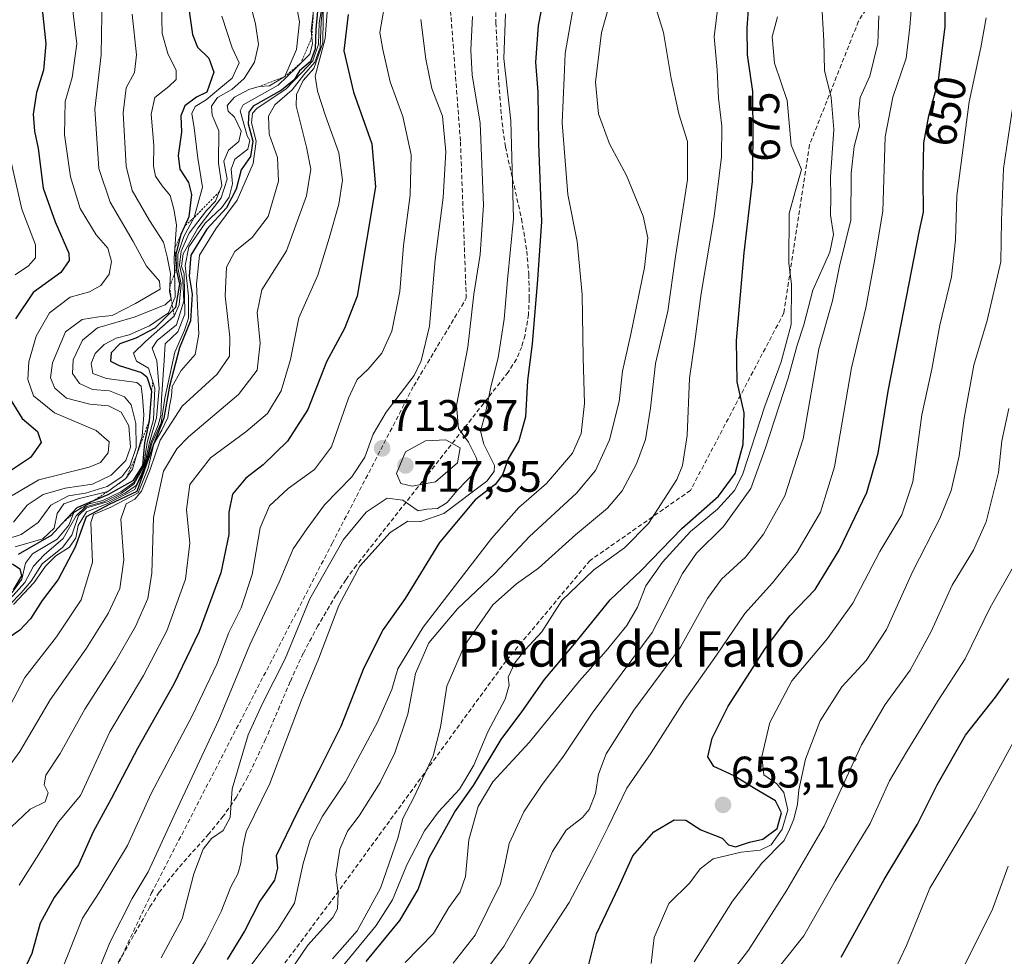
# Model space of a CAD drawing. Units: metres. Extents: x 569830 to 573264, y 4738039 to 4740388.
# Drawn here: x 570630 to 570853, y 4738868 to 4739080 of the extents above; entities that cross this region are included whole.
import ezdxf
from ezdxf.enums import TextEntityAlignment as Align

# ---------------------------------------------------------------- set-up
doc = ezdxf.new("R2010")
doc.units = ezdxf.units.M
doc.header["$MEASUREMENT"] = 0
doc.linetypes.add('TRAZOS', pattern=[0.75, 0.5, -0.25])
doc.linetypes.add('TRAZOSX2', pattern=[1.5, 1, -0.5])
for name, color, linetype, lineweight in [('Carátula', 7, 'Continuous', 5), ('Corriente artificial lineal', 5, 'TRAZOSX2', 13), ('Curva de nivel maestra', 36, 'Continuous', 30), ('Curva de nivel normal', 36, 'Continuous', 0), ('Escarpado lineal', 39, 'TRAZOS', 0), ('Punto de cota en terreno', 7, 'Continuous', 0), ('Rótulo de curva de nivel directora', 19, 'Continuous', 0), ('Rótulo de punto de cota en terreno', 19, 'Continuous', 0), ('Senda', 19, 'TRAZOSX2', 0), ('Texto cartográfico', 19, 'Continuous', 0)]:
    doc.layers.add(name, color=color, linetype=linetype, lineweight=lineweight)
doc.styles.add('Arial', font='txt', dxfattribs={"height": 0.2})

# ---------------------------------------------------------------- blocks, each defined once
blk = doc.blocks.new('5PATER')
at = {"layer": 'Carátula', "linetype": 'Continuous', "lineweight": 5}
h = blk.add_hatch(color=250, dxfattribs=at)
edge = h.paths.add_edge_path()
edge.add_ellipse((0, 0.01), major_axis=(-1.33, -1.34), ratio=0.999422, start_angle=0, end_angle=360)

msp = doc.modelspace()

# ---------------------------------------------------------------- linework, layer by layer
at = {"layer": 'Corriente artificial lineal', "color": 5, "linetype": 'TRAZOSX2', "lineweight": 13}
msp.add_polyline3d([(570737.51, 4739086.21, 706.85), (570737.49, 4739079.38, 705.66), (570738.16, 4739065.74, 705.86), (570738.91, 4739056.72, 706.14), (570739.66, 4739051.25, 705.72), (570743.33, 4739034.9, 703.29), (570744.5, 4739027.63, 701.96), (570744.96, 4739022.34, 701), (570745.09, 4739016.88, 700.49), (570744.89, 4739013.24, 700.6), (570744.12, 4739008.52, 701.14), (570743.36, 4739005.94, 701.28), (570742.17, 4739003.14, 701.52), (570740.31, 4739000.18, 702.28), (570705.88, 4738956.38, 705.29), (570703.49, 4738953.1, 705.39), (570701.28, 4738949.67, 705.43), (570697.14, 4738942.66, 706.71), (570693.82, 4738936.42, 707.15), (570690.86, 4738929.99, 707.14), (570685.29, 4738916.95, 707.11), (570681.25, 4738908.45, 707.63), (570678.62, 4738903.76, 708.46), (570675.69, 4738899.5, 710.4), (570672.39, 4738895.48, 710.03), (570665.44, 4738887.68, 710.83), (570661.16, 4738882.25, 711.25), (570659.04, 4738878.92, 711.41), (570633.18, 4738833.49, 714.3)], dxfattribs=at)
at = {"layer": 'Curva de nivel maestra', "color": 36, "linetype": 'Continuous', "lineweight": 30}
for points in [[(570750.22, 4739094.68, 700), (570747.12, 4739078.79, 700), (570746.48, 4739070.46, 700), (570747.04, 4739063.63, 700), (570747.16, 4739051.82, 700), (570747.83, 4739034.31, 700), (570746.96, 4739021.14, 700), (570745.75, 4739006.57, 700), (570744.64, 4738998.3, 700), (570744.23, 4738990.03, 700), (570742.73, 4738984.59, 700), (570740.32, 4738980.48, 700), (570739.02, 4738976.87, 700), (570737.32, 4738974.72, 700), (570732.79, 4738971.21, 700), (570724.68, 4738961.57, 700), (570716.96, 4738948.82, 700), (570711.92, 4738941.8, 700), (570707.56, 4738933.13, 700), (570702.37, 4738919.82, 700), (570697.37, 4738909.82, 700), (570692.3, 4738899.99, 700), (570687.69, 4738890.5, 700), (570687.99, 4738887.73, 700), (570687.26, 4738885.01, 700), (570683.96, 4738880.25, 700), (570680.51, 4738873.4, 700), (570676.58, 4738866.97, 700)], [(570697.35, 4739085.32, 750), (570696.66, 4739077.96, 750), (570696.51, 4739073.47, 750), (570695.44, 4739070.61, 750), (570692.96, 4739068.46, 750), (570691.75, 4739066.46, 750), (570688.9, 4739064.13, 750), (570682.48, 4739060.46, 750), (570681.46, 4739059.13, 750), (570681.35, 4739056.47, 750), (570682.39, 4739052.53, 750), (570681.82, 4739049.04, 750), (570679.77, 4739046.02, 750), (570678.58, 4739041.62, 750), (570676.41, 4739037.45, 750), (570671.97, 4739032.57, 750), (570668.29, 4739026.72, 750), (570667.94, 4739021.9, 750), (570668.62, 4739017.82, 750), (570668.26, 4739011.77, 750), (570665.76, 4739005.64, 750), (570663.46, 4738996.96, 750), (570662.21, 4738989.72, 750), (570659.82, 4738983.79, 750), (570656.11, 4738973.11, 750), (570649.81, 4738970.16, 750), (570644.57, 4738967.34, 750), (570642.09, 4738960.48, 750), (570638.25, 4738953.16, 750), (570634.59, 4738948.37, 750), (570631.93, 4738944.21, 750), (570629.51, 4738941.68, 750), (570626.17, 4738939.3, 750)], [(570634.57, 4739082.49, 800), (570635.42, 4739074.63, 800), (570634.9, 4739068.62, 800), (570633.28, 4739063.58, 800), (570632.57, 4739058.66, 800), (570632.87, 4739054.79, 800), (570633.71, 4739050.85, 800), (570634.8, 4739041.86, 800), (570637.54, 4739034.22, 800), (570640.68, 4739027.15, 800), (570640.75, 4739025.45, 800), (570638.82, 4739022.76, 800), (570632.56, 4739018.21, 800), (570628.54, 4739012.22, 800)], [(570667.68, 4739083.62, 775), (570668.68, 4739076.72, 775), (570669.86, 4739073.82, 775), (570672.38, 4739071.35, 775), (570673.56, 4739068.17, 775), (570671.98, 4739063.62, 775), (570669.63, 4739062.52, 775), (570666.96, 4739060.56, 775), (570666.06, 4739058.25, 775), (570666.18, 4739054.59, 775), (570665.47, 4739049.25, 775), (570665.85, 4739046.2, 775), (570667.82, 4739043.19, 775), (570668.47, 4739040.44, 775), (570667.85, 4739035.37, 775), (570666.86, 4739033.21, 775), (570666.03, 4739031.38, 775), (570665.97, 4739031.14, 775), (570664.9, 4739026.85, 775), (570665, 4739023.5, 775), (570665.77, 4739020.11, 775), (570664.86, 4739014.82, 775), (570664.3, 4739014.26, 775), (570660.17, 4739010.11, 775), (570655.84, 4739007.88, 775), (570652.2, 4739006.59, 775), (570650.28, 4739004.54, 775), (570650.07, 4739002.69, 775), (570652.04, 4739001.68, 775), (570657.14, 4739000.11, 775), (570658.34, 4738999.08, 775), (570659.42, 4738995.88, 775), (570658.87, 4738989.16, 775), (570657.78, 4738984.15, 775), (570657.37, 4738979.01, 775), (570655.15, 4738975.53, 775), (570649.5, 4738972.36, 775), (570646.24, 4738970.99, 775), (570642.44, 4738969.4, 775), (570639.03, 4738965.74, 775), (570636.61, 4738963.15, 775), (570629.13, 4738958.81, 775)], [(570708.09, 4738866.52, 675), (570715.73, 4738875.83, 675), (570719.91, 4738882.83, 675), (570722.34, 4738890.08, 675), (570728.22, 4738900.47, 675), (570732.42, 4738906.42, 675), (570738.72, 4738916.89, 675), (570743.4, 4738923.16, 675), (570748.55, 4738930.49, 675), (570755.73, 4738939.02, 675), (570763.44, 4738948.54, 675), (570770.48, 4738955.19, 675), (570779.68, 4738964.75, 675), (570787.98, 4738972.02, 675), (570791.8, 4738977.15, 675), (570793.6, 4738983.77, 675), (570793.83, 4738990.97, 675), (570792.22, 4738997.94, 675), (570792.09, 4739007.37, 675), (570793.8, 4739027.2, 675), (570795.7, 4739043.38, 675), (570795.83, 4739053.09, 675), (570795.77, 4739063.77, 675), (570794.59, 4739072.13, 675), (570794.51, 4739078.2, 675), (570794.9, 4739083.4, 675)], [(570757.93, 4738863.17, 650), (570760.33, 4738872.83, 650), (570765.41, 4738883.5, 650), (570768.59, 4738890.5, 650), (570773.36, 4738895.93, 650), (570777.92, 4738898.66, 650), (570780.58, 4738898.6, 650), (570784.01, 4738896.37, 650), (570788.79, 4738894.48, 650), (570790.28, 4738892.96, 650), (570791.84, 4738892.53, 650), (570795.04, 4738893.62, 650), (570798.06, 4738894.26, 650), (570801.31, 4738896.71, 650), (570802.28, 4738900.23, 650), (570800.92, 4738902.96, 650), (570796.14, 4738905.74, 650), (570791.52, 4738908.62, 650), (570786.9, 4738910.73, 650), (570785.56, 4738912.96, 650), (570786.54, 4738917.16, 650), (570790.16, 4738924.42, 650), (570798.62, 4738937.6, 650), (570804.2, 4738944.88, 650), (570809.88, 4738950.87, 650), (570815.34, 4738959.82, 650), (570821.6, 4738972.9, 650), (570824.21, 4738981.76, 650), (570826.51, 4738995.86, 650), (570833.6, 4739032.27, 650), (570834.45, 4739036.43, 650), (570834.38, 4739043.98, 650), (570834.56, 4739052.13, 650), (570835.72, 4739058.28, 650), (570837.92, 4739066.26, 650), (570839.39, 4739078.51, 650), (570839.43, 4739084.12, 650)], [(570704.02, 4739081.22, 725), (570703, 4739073, 725), (570705.2, 4739063.62, 725), (570709.4, 4739051.9, 725), (570710.17, 4739042.16, 725), (570706.05, 4739017.4, 725), (570703.15, 4739010.04, 725), (570699.06, 4739002.53, 725), (570694.88, 4738991.68, 725), (570690.23, 4738984.48, 725), (570684.74, 4738979.15, 725), (570680.82, 4738976.15, 725), (570677.77, 4738972.48, 725), (570676.91, 4738968.38, 725), (570676.92, 4738963.32, 725), (570675.1, 4738954.64, 725), (570670.21, 4738941.39, 725), (570664.49, 4738929.44, 725), (570656.27, 4738914.98, 725), (570650.23, 4738903.39, 725), (570646.18, 4738895.92, 725), (570642.88, 4738888.44, 725), (570637.29, 4738881.02, 725), (570634.14, 4738875.27, 725), (570632.24, 4738868.36, 725), (570628.37, 4738860.17, 725)], [(570627.33, 4738994.02, 800), (570630.06, 4738989.68, 800), (570633.51, 4738986.74, 800), (570634.38, 4738984.18, 800), (570631.92, 4738980.81, 800), (570627.42, 4738977.82, 800)], [(570627.88, 4738956.67, 775), (570629.55, 4738955.58, 775), (570629.94, 4738954.01, 775), (570628.01, 4738950.82, 775)], [(570815.84, 4738867.5, 625), (570825.55, 4738885.17, 625), (570833.1, 4738897.68, 625), (570837.58, 4738906.56, 625), (570844.02, 4738917.84, 625), (570850.81, 4738926.48, 625), (570853.82, 4738930.69, 625)]]:
    msp.add_polyline3d(points, dxfattribs=at)
at = {"layer": 'Curva de nivel normal', "color": 36, "linetype": 'Continuous', "lineweight": 0}
for points in [[(570629.39, 4738883.84, 730), (570633.84, 4738890.87, 730), (570638.27, 4738898.18, 730), (570643.33, 4738904.16, 730), (570649.96, 4738918.62, 730), (570657.55, 4738931.36, 730), (570662.84, 4738941.49, 730), (570667.13, 4738953.25, 730), (570668.08, 4738961.38, 730), (570667.3, 4738969.02, 730), (570668.08, 4738974.72, 730), (570672.76, 4738980.76, 730), (570680.83, 4738986.6, 730), (570685.7, 4738990.78, 730), (570688.83, 4738995.94, 730), (570690.9, 4739003.01, 730), (570692.84, 4739012.47, 730), (570697.13, 4739022.14, 730), (570699.67, 4739030.53, 730), (570701.86, 4739038.22, 730), (570702.75, 4739043.72, 730), (570701.92, 4739049.89, 730), (570698.86, 4739058.28, 730), (570697.08, 4739063.86, 730), (570696.55, 4739067.3, 730), (570698.82, 4739075.78, 730), (570699.87, 4739089.83, 730)], [(570700.5, 4738862.78, 680), (570710.32, 4738874.68, 680), (570714.06, 4738880.55, 680), (570717.27, 4738888.45, 680), (570721.35, 4738896.16, 680), (570724.49, 4738900.44, 680), (570729.26, 4738905.64, 680), (570732.49, 4738911.05, 680), (570735.66, 4738918.59, 680), (570739.62, 4738926.05, 680), (570740.53, 4738929.21, 680), (570740.26, 4738930.98, 680), (570741.81, 4738934.26, 680), (570744.18, 4738937.24, 680), (570747.91, 4738941.26, 680), (570752.46, 4738948.37, 680), (570759.72, 4738955.33, 680), (570766.71, 4738960.36, 680), (570772.08, 4738965.81, 680), (570778.54, 4738975.81, 680), (570779.82, 4738979, 680), (570780.9, 4738985.81, 680), (570781.43, 4738998.81, 680), (570782.6, 4739007.1, 680), (570784.04, 4739017.96, 680), (570787.01, 4739035.42, 680), (570788.7, 4739049, 680), (570788.78, 4739055.92, 680), (570787.96, 4739062.28, 680), (570787.72, 4739068.71, 680), (570787.03, 4739076.18, 680), (570788.36, 4739087.35, 680)], [(570681.22, 4739085.79, 765), (570683, 4739079.13, 765), (570683.7, 4739074.46, 765), (570682.78, 4739070.46, 765), (570680.44, 4739066.74, 765), (570677.6, 4739064.24, 765), (570674.34, 4739062.44, 765), (570672.99, 4739060.47, 765), (570673.13, 4739058.39, 765), (570674.7, 4739054.87, 765), (570674.62, 4739047.55, 765), (570675.38, 4739042.51, 765), (570673.88, 4739038.9, 765), (570671.91, 4739036.84, 765), (570667.91, 4739031.69, 765), (570666.1, 4739027.62, 765), (570665.72, 4739024.41, 765), (570666.51, 4739021.02, 765), (570666.76, 4739016.27, 765), (570665.06, 4739010.88, 765), (570660.72, 4739007.32, 765), (570659.52, 4739005.57, 765), (570660.64, 4739002.72, 765), (570661.12, 4738996.49, 765), (570660.55, 4738989.84, 765), (570658.91, 4738984.32, 765), (570657.8, 4738979, 765), (570655.48, 4738974.81, 765), (570652.63, 4738972.72, 765), (570648.58, 4738970.77, 765), (570644.44, 4738969.65, 765), (570642.35, 4738967.6, 765), (570639.4, 4738962.44, 765), (570635.03, 4738958.72, 765), (570632.66, 4738956.15, 765), (570630.68, 4738952.49, 765), (570627.38, 4738948.75, 765)], [(570627.56, 4738896.98, 735), (570631.85, 4738901.09, 735), (570635.28, 4738902.72, 735), (570635.95, 4738904.77, 735), (570635.03, 4738906.56, 735), (570635.42, 4738908.82, 735), (570638.7, 4738913.69, 735), (570644.26, 4738923.74, 735), (570651.19, 4738934.51, 735), (570655.74, 4738942.46, 735), (570658.53, 4738948.88, 735), (570659.46, 4738954.6, 735), (570659.87, 4738967.22, 735), (570662.12, 4738977.75, 735), (570665.14, 4738982.75, 735), (570667.82, 4738985.48, 735), (570679.14, 4738995.1, 735), (570683.33, 4739000.63, 735), (570684.04, 4739006.77, 735), (570683.36, 4739013.72, 735), (570684.44, 4739018.79, 735), (570689.98, 4739027.64, 735), (570694.56, 4739040.12, 735), (570695.53, 4739046.17, 735), (570694.56, 4739051.2, 735), (570692.19, 4739060.57, 735), (570692.31, 4739063.08, 735), (570693.77, 4739066.32, 735), (570696.24, 4739069, 735), (570698.27, 4739074.83, 735), (570698.41, 4739086.04, 735)], [(570641.11, 4739085.97, 795), (570642.49, 4739074.57, 795), (570641.39, 4739066.93, 795), (570639.8, 4739061.56, 795), (570639.68, 4739053.94, 795), (570641.04, 4739044.41, 795), (570643.19, 4739037.28, 795), (570646.83, 4739031.3, 795), (570649.51, 4739028.27, 795), (570650.31, 4739025.22, 795), (570649.8, 4739022.41, 795), (570647.89, 4739019.78, 795), (570645.37, 4739018.38, 795), (570640.96, 4739017.13, 795), (570636.23, 4739013.61, 795), (570633.21, 4739008.29, 795), (570631.59, 4739002.49, 795), (570631.32, 4738998.46, 795), (570632.63, 4738994.83, 795), (570637.4, 4738990.96, 795), (570646.85, 4738986.92, 795), (570649.8, 4738984.37, 795), (570649.54, 4738981.85, 795), (570647.86, 4738979.69, 795), (570645.26, 4738978.64, 795), (570633.84, 4738975.72, 795), (570627.82, 4738972.22, 795)], [(570628.07, 4738966.15, 790), (570631.21, 4738970.01, 790), (570634.8, 4738972.42, 790), (570639.82, 4738973.89, 790), (570646, 4738974.75, 790), (570650.27, 4738976.81, 790), (570653.57, 4738980.15, 790), (570654.62, 4738983.15, 790), (570654.26, 4738987.96, 790), (570652.54, 4738991.12, 790), (570649.66, 4738992.52, 790), (570645.44, 4738992.93, 790), (570640.15, 4738994.26, 790), (570637.44, 4738996.5, 790), (570636.5, 4738998.91, 790), (570636.94, 4739002.28, 790), (570639.88, 4739009.3, 790), (570643.67, 4739012.07, 790), (570647.46, 4739012.7, 790), (570650.51, 4739013.04, 790), (570655.77, 4739015.76, 790), (570661.35, 4739018.97, 790), (570661.22, 4739020.76, 790), (570658.26, 4739024.18, 790), (570655.27, 4739029.8, 790), (570650, 4739038.69, 790), (570647.48, 4739046.34, 790), (570646.55, 4739059.78, 790), (570647.98, 4739072.12, 790), (570648.2, 4739085.81, 790)], [(570763.74, 4739085.23, 690), (570761.43, 4739077.15, 690), (570760.11, 4739065.9, 690), (570760.74, 4739058.74, 690), (570763.26, 4739051.92, 690), (570767.13, 4739044.78, 690), (570770.88, 4739035.54, 690), (570771.96, 4739030.62, 690), (570771.2, 4739023.86, 690), (570768.12, 4739008.78, 690), (570766.19, 4739000.4, 690), (570765.44, 4738993.53, 690), (570763.25, 4738984.84, 690), (570760.1, 4738977.87, 690), (570755.82, 4738972.76, 690), (570745.15, 4738962.87, 690), (570737.24, 4738954.53, 690), (570728.8, 4738946.52, 690), (570722.32, 4738938.82, 690), (570719.29, 4738931.82, 690), (570717.54, 4738922.6, 690), (570714.61, 4738913.82, 690), (570711.27, 4738907.11, 690), (570706.5, 4738899.54, 690), (570703.85, 4738896.07, 690), (570702.08, 4738891.99, 690), (570701.18, 4738886.17, 690), (570701.74, 4738882, 690), (570701.6, 4738878.48, 690), (570700.54, 4738876.5, 690), (570694.85, 4738870.24, 690), (570689.83, 4738862.88, 690)], [(570811.33, 4739084.48, 665), (570811.91, 4739075.26, 665), (570812.07, 4739068.54, 665), (570813.51, 4739062.46, 665), (570814.12, 4739055.14, 665), (570813.38, 4739044.44, 665), (570813.44, 4739039.89, 665), (570813.39, 4739035.72, 665), (570814.05, 4739031.38, 665), (570813.21, 4739027.38, 665), (570809.42, 4739018.78, 665), (570807.34, 4739010.87, 665), (570805.81, 4739006.25, 665), (570803.78, 4738998.83, 665), (570798.67, 4738982.98, 665), (570795.35, 4738973.81, 665), (570789.16, 4738965.15, 665), (570782.98, 4738959.15, 665), (570779.84, 4738954.48, 665), (570772.92, 4738941.16, 665), (570759.36, 4738922.82, 665), (570752.67, 4738912.86, 665), (570747.98, 4738906.7, 665), (570743.85, 4738900.44, 665), (570740.54, 4738893.33, 665), (570739.6, 4738888.86, 665), (570738.53, 4738884.17, 665), (570732.78, 4738872.5, 665), (570727.84, 4738866.17, 665)], [(570698.24, 4739083.14, 740), (570697.91, 4739079.62, 740), (570697.63, 4739073.77, 740), (570696.44, 4739070.42, 740), (570693.98, 4739067.6, 740), (570691.3, 4739064.14, 740), (570687.4, 4739060.76, 740), (570685.92, 4739058.2, 740), (570686.05, 4739054.15, 740), (570687.96, 4739048.8, 740), (570688.21, 4739043.47, 740), (570685.84, 4739035.47, 740), (570682.2, 4739030.66, 740), (570678.31, 4739027.55, 740), (570676.4, 4739023.99, 740), (570676.1, 4739017.47, 740), (570677.18, 4739008.06, 740), (570677.08, 4739003.81, 740), (570674.28, 4738999.73, 740), (570666.39, 4738992.48, 740), (570661.37, 4738984.71, 740), (570659.13, 4738978.08, 740), (570657.13, 4738973.18, 740), (570655.64, 4738971.37, 740), (570653.66, 4738970.28, 740), (570652.47, 4738966.81, 740), (570653.09, 4738957.58, 740), (570652.18, 4738951.09, 740), (570649.55, 4738945.44, 740), (570644.62, 4738937.59, 740), (570636.45, 4738925.9, 740), (570629.54, 4738914.12, 740), (570622.83, 4738905.02, 740)], [(570698.07, 4739083.21, 745), (570697.39, 4739079.36, 745), (570697.27, 4739074.49, 745), (570696.02, 4739070.74, 745), (570693.46, 4739068.13, 745), (570689.9, 4739064.33, 745), (570683.37, 4739060.04, 745), (570682.3, 4739058.88, 745), (570682.1, 4739056.68, 745), (570683.13, 4739052.55, 745), (570682.46, 4739047.47, 745), (570678.84, 4739039.19, 745), (570674, 4739032.65, 745), (570670.29, 4739026.65, 745), (570669.6, 4739020.14, 745), (570670.16, 4739008.74, 745), (570669.33, 4739004.16, 745), (570666.14, 4739000.51, 745), (570664.08, 4738996.88, 745), (570663.95, 4738994.71, 745), (570663.48, 4738992.45, 745), (570663.08, 4738989.88, 745), (570661.72, 4738987, 745), (570659.92, 4738983.88, 745), (570658.64, 4738978.4, 745), (570656.41, 4738972.78, 745), (570650.17, 4738969.58, 745), (570646.27, 4738967.92, 745), (570645.61, 4738966.1, 745), (570646.04, 4738957.06, 745), (570643.42, 4738948.51, 745), (570637.84, 4738940.18, 745), (570630.69, 4738930.9, 745), (570626.57, 4738923.18, 745)], [(570692.42, 4739082.37, 760), (570693, 4739079.6, 760), (570692.3, 4739073.34, 760), (570689.64, 4739067.18, 760), (570686.16, 4739065.04, 760), (570683.83, 4739064.93, 760), (570681.5, 4739064.28, 760), (570678.24, 4739062.5, 760), (570676.58, 4739060.6, 760), (570676.82, 4739059.34, 760), (570678.2, 4739057.94, 760), (570679.76, 4739054.8, 760), (570679.22, 4739052.47, 760), (570676.89, 4739050.47, 760), (570675.78, 4739047.99, 760), (570676.55, 4739043.88, 760), (570675.2, 4739039.66, 760), (570669.88, 4739032.8, 760), (570666.57, 4739026.98, 760), (570666.2, 4739024.2, 760), (570666.84, 4739022.47, 760), (570666.99, 4739013.33, 760), (570665.35, 4739009.34, 760), (570662.5, 4739006.61, 760), (570662.3, 4739002.81, 760), (570661.64, 4738994.12, 760), (570661.55, 4738990.37, 760), (570660.94, 4738988.12, 760), (570659.22, 4738984.15, 760), (570658.01, 4738979.06, 760), (570655.94, 4738974.43, 760), (570653.49, 4738972.79, 760), (570649.45, 4738970.74, 760), (570644.68, 4738969.4, 760), (570642.82, 4738967.63, 760), (570641.31, 4738963.19, 760), (570639.25, 4738960.38, 760), (570634.62, 4738956.73, 760), (570632.09, 4738952.78, 760), (570629.83, 4738950.14, 760), (570627.16, 4738947.4, 760)], [(570628.1, 4738947.49, 755), (570632.79, 4738952.44, 755), (570635.34, 4738956.15, 755), (570637.67, 4738958.48, 755), (570640.8, 4738960.48, 755), (570642.21, 4738962.6, 755), (570642.73, 4738965.37, 755), (570644.62, 4738968.53, 755), (570649.51, 4738970.35, 755), (570655.65, 4738973.52, 755), (570657.05, 4738976.52, 755), (570658.06, 4738978.97, 755), (570659.56, 4738984.18, 755), (570661.56, 4738988.66, 755), (570662.42, 4738994.25, 755), (570664.68, 4739004.73, 755), (570666.92, 4739009.66, 755), (570667.78, 4739012.38, 755), (570667.82, 4739017.37, 755), (570667, 4739024.31, 755), (570667.88, 4739028.56, 755), (570671.59, 4739033.92, 755), (570675.32, 4739037.53, 755), (570676.99, 4739039.84, 755), (570677.8, 4739042.86, 755), (570677.5, 4739046.19, 755), (570678.32, 4739048.47, 755), (570681.27, 4739050.69, 755), (570681.73, 4739052.67, 755), (570681.1, 4739053.74, 755), (570679.49, 4739059.43, 755), (570680.2, 4739060.79, 755), (570688.12, 4739065.24, 755), (570692.18, 4739069.14, 755), (570695.28, 4739072.29, 755), (570695.89, 4739074.6, 755), (570695.62, 4739077.63, 755), (570696.36, 4739084.01, 755)], [(570661.64, 4739083.6, 780), (570661.8, 4739076.93, 780), (570663.08, 4739072.39, 780), (570665.01, 4739068.59, 780), (570664.98, 4739066.52, 780), (570663.32, 4739064.89, 780), (570660.14, 4739062.44, 780), (570659.33, 4739058.68, 780), (570659.9, 4739051.55, 780), (570659.83, 4739046.9, 780), (570660.29, 4739044.61, 780), (570661.8, 4739042.42, 780), (570663.65, 4739040.2, 780), (570664.48, 4739037.15, 780), (570665.1, 4739033.56, 780), (570664.53, 4739026.02, 780), (570664.76, 4739017.24, 780), (570663.24, 4739013.58, 780), (570658.94, 4739010.67, 780), (570654.31, 4739008.65, 780), (570651.38, 4739007.88, 780), (570648.66, 4739006.42, 780), (570646.6, 4739004.42, 780), (570645.68, 4739002.09, 780), (570646.11, 4738999.88, 780), (570649.18, 4738998.69, 780), (570656.06, 4738997.82, 780), (570657.08, 4738996.96, 780), (570657.36, 4738994.49, 780), (570657.69, 4738990.51, 780), (570657.29, 4738985.66, 780), (570655.11, 4738978.14, 780), (570653.59, 4738976.02, 780), (570649.47, 4738973.1, 780), (570642.75, 4738971.45, 780), (570639.52, 4738970.3, 780), (570638, 4738968.11, 780), (570637.29, 4738964.78, 780), (570634.79, 4738962.4, 780), (570628.48, 4738960.57, 780)], [(570639.17, 4738864.84, 720), (570643.72, 4738876.38, 720), (570647.53, 4738882.21, 720), (570653.95, 4738892.82, 720), (570659.33, 4738904.64, 720), (570668.63, 4738922.26, 720), (570674.19, 4738933.92, 720), (570676.92, 4738941.11, 720), (570679.75, 4738946.74, 720), (570682.26, 4738954.25, 720), (570684.04, 4738964.89, 720), (570686.19, 4738969.82, 720), (570690.38, 4738973.81, 720), (570696.36, 4738978.12, 720), (570700.19, 4738983.22, 720), (570704.09, 4738994.26, 720), (570706.08, 4738998.51, 720), (570708.56, 4739000.82, 720), (570711.6, 4739004.48, 720), (570713.94, 4739009.47, 720), (570715.69, 4739018.47, 720), (570716.53, 4739028.9, 720), (570718.06, 4739040.32, 720), (570718.28, 4739049.46, 720), (570716.41, 4739058.16, 720), (570713.52, 4739066.01, 720), (570711.86, 4739073.31, 720), (570711.22, 4739077.14, 720), (570712.26, 4739083.2, 720)], [(570773.46, 4739083.78, 685), (570775.54, 4739077.19, 685), (570777.26, 4739066.75, 685), (570778.97, 4739058.71, 685), (570780.98, 4739052.47, 685), (570780.97, 4739043.78, 685), (570778.24, 4739026.38, 685), (570776.52, 4739014, 685), (570773.7, 4739002.16, 685), (570772.58, 4738991.98, 685), (570771.4, 4738984.87, 685), (570769.42, 4738979.41, 685), (570766.16, 4738973.28, 685), (570762.82, 4738969.32, 685), (570755.55, 4738963.27, 685), (570747.19, 4738955.71, 685), (570742.17, 4738952.16, 685), (570736.84, 4738947.39, 685), (570730.38, 4738938.22, 685), (570726.35, 4738928.97, 685), (570724.97, 4738919.64, 685), (570723.28, 4738913.16, 685), (570718.96, 4738903.87, 685), (570716.42, 4738898.98, 685), (570715.25, 4738894.54, 685), (570711.36, 4738883.17, 685), (570706.04, 4738873.5, 685), (570700.42, 4738867.17, 685)], [(570744.23, 4738864.7, 655), (570754.13, 4738879.92, 655), (570759.16, 4738889.54, 655), (570762.98, 4738897.04, 655), (570767.21, 4738905.82, 655), (570772.72, 4738913.82, 655), (570780.27, 4738925.72, 655), (570787.57, 4738936.03, 655), (570793.93, 4738945.45, 655), (570800.24, 4738952.42, 655), (570805.77, 4738959.29, 655), (570811.12, 4738968.39, 655), (570814.29, 4738978.68, 655), (570818.18, 4739001.16, 655), (570821.42, 4739014.71, 655), (570823.38, 4739025.41, 655), (570825.27, 4739036.66, 655), (570825.83, 4739053.51, 655), (570827.5, 4739062.5, 655), (570830.58, 4739071.34, 655), (570831.36, 4739078.38, 655), (570831.85, 4739084.13, 655)], [(570623.5, 4738961.3, 785), (570629.82, 4738963.32, 785), (570633.69, 4738966.04, 785), (570636.53, 4738970, 785), (570640.54, 4738972.15, 785), (570644.44, 4738972.76, 785), (570649.38, 4738974.26, 785), (570652.68, 4738976.42, 785), (570654.49, 4738978.87, 785), (570655.89, 4738983.1, 785), (570655.88, 4738988.52, 785), (570654.76, 4738992.74, 785), (570653.29, 4738994.57, 785), (570649.84, 4738995.93, 785), (570646, 4738996.24, 785), (570643.05, 4738997.6, 785), (570641.48, 4738999.88, 785), (570641.67, 4739002.95, 785), (570643.74, 4739007.42, 785), (570647.17, 4739010.2, 785), (570655.5, 4739012.6, 785), (570662.53, 4739015.44, 785), (570663.84, 4739016.72, 785), (570663.45, 4739018.42, 785), (570663.69, 4739022.51, 785), (570662.98, 4739026.32, 785), (570662.14, 4739029.62, 785), (570658.96, 4739034.52, 785), (570655, 4739041.35, 785), (570653.65, 4739046.88, 785), (570652.94, 4739058.98, 785), (570653.67, 4739064.59, 785), (570655.56, 4739068.13, 785), (570655.99, 4739072.13, 785), (570654.99, 4739081.32, 785)], [(570626.34, 4738948.24, 770), (570629.99, 4738953.2, 770), (570630.82, 4738956.89, 770), (570632.44, 4738958.96, 770), (570638, 4738962.32, 770), (570640.68, 4738965.5, 770), (570641.79, 4738968.32, 770), (570643.42, 4738969.43, 770), (570645.28, 4738970.3, 770), (570648.36, 4738971.08, 770), (570652.45, 4738973.06, 770), (570655.36, 4738975.16, 770), (570657.63, 4738979.18, 770), (570658.44, 4738984.19, 770), (570659.84, 4738989.43, 770), (570660.19, 4738996.51, 770), (570658.7, 4739001.07, 770), (570655.97, 4739002.68, 770), (570655.3, 4739004.48, 770), (570658.03, 4739007.14, 770), (570664.56, 4739012.89, 770), (570665.69, 4739015.39, 770), (570666.09, 4739020.02, 770), (570665.37, 4739023.79, 770), (570665.4, 4739026.82, 770), (570666.73, 4739030.95, 770), (570669.09, 4739035.26, 770), (570671, 4739042.11, 770), (570669.93, 4739048.68, 770), (570669.08, 4739055.52, 770), (570668.56, 4739058.8, 770), (570669.29, 4739060.4, 770), (570671.81, 4739061.88, 770), (570674.7, 4739064.32, 770), (570677.7, 4739066.83, 770), (570679.31, 4739070.28, 770), (570677.67, 4739073.69, 770), (570675.34, 4739080.89, 770)], [(570720.49, 4739080.08, 715), (570721.62, 4739071.15, 715), (570722.97, 4739064.48, 715), (570725.4, 4739058.18, 715), (570726.17, 4739050.15, 715), (570725.52, 4739039.73, 715), (570723.72, 4739025.7, 715), (570722.46, 4739010.56, 715), (570720.57, 4739002.73, 715), (570718.95, 4738999.4, 715), (570712.61, 4738991.07, 715), (570709.65, 4738986.09, 715), (570707.76, 4738980.88, 715), (570704.82, 4738976.44, 715), (570698.65, 4738970.06, 715), (570694.67, 4738964.68, 715), (570691.52, 4738960.08, 715), (570688.35, 4738952.53, 715), (570681.7, 4738938.37, 715), (570674.7, 4738921.3, 715), (570665.37, 4738901.46, 715), (570658.63, 4738886.88, 715), (570655.04, 4738880.84, 715), (570649.97, 4738870.83, 715), (570646.3, 4738861.83, 715)], [(570732.18, 4739080.82, 710), (570731.86, 4739073.2, 710), (570732.16, 4739067.58, 710), (570733.96, 4739056.64, 710), (570734.69, 4739038.01, 710), (570733.94, 4739026.84, 710), (570732.5, 4739017.85, 710), (570731.13, 4739005.81, 710), (570728.59, 4738992.63, 710), (570729.03, 4738987.41, 710), (570731.32, 4738984.3, 710), (570733, 4738980.81, 710), (570733.57, 4738978.97, 710), (570733.11, 4738977.85, 710), (570728.73, 4738973.3, 710), (570726.44, 4738970.59, 710), (570724.24, 4738969.25, 710), (570721.86, 4738969.11, 710), (570719.89, 4738968.7, 710), (570716.38, 4738971.15, 710), (570712.86, 4738971.61, 710), (570708.06, 4738968.44, 710), (570702.94, 4738962.2, 710), (570695.3, 4738948.75, 710), (570689.73, 4738935.16, 710), (570684.54, 4738925.02, 710), (570681.35, 4738917.97, 710), (570677.69, 4738905.69, 710), (570677.27, 4738899.22, 710), (570675.63, 4738896.26, 710), (570673.04, 4738894.45, 710), (570671.09, 4738892.01, 710), (570668.98, 4738886.42, 710), (570666.39, 4738876.22, 710), (570661.58, 4738867.39, 710)], [(570739.72, 4739081.42, 705), (570739.33, 4739071.3, 705), (570740.87, 4739057.15, 705), (570741.49, 4739035.01, 705), (570740.11, 4739021.1, 705), (570739.36, 4739012.18, 705), (570738.04, 4739003.41, 705), (570736.38, 4738996.8, 705), (570735.17, 4738990.88, 705), (570734.01, 4738986.81, 705), (570734.76, 4738983.81, 705), (570737.16, 4738978.97, 705), (570737.1, 4738977.61, 705), (570735.44, 4738975.45, 705), (570725.7, 4738968.11, 705), (570720.49, 4738966.27, 705), (570717.57, 4738966.36, 705), (570713.5, 4738963.78, 705), (570706.64, 4738956.16, 705), (570701.92, 4738947.23, 705), (570697.34, 4738935.28, 705), (570693.33, 4738925.66, 705), (570686.24, 4738906.91, 705), (570680.87, 4738895.91, 705), (570680.1, 4738892.44, 705), (570679.68, 4738888.8, 705), (570678.96, 4738886.4, 705), (570677.38, 4738883.5, 705), (570675.22, 4738877.88, 705), (570671.68, 4738870.74, 705), (570667.84, 4738864.49, 705)], [(570754.91, 4739081.95, 695), (570753.2, 4739072.43, 695), (570753.01, 4739066.94, 695), (570752.54, 4739056.71, 695), (570753.82, 4739040.47, 695), (570755.97, 4739029.8, 695), (570757.04, 4739017.8, 695), (570757.32, 4739003.5, 695), (570757.62, 4738993.06, 695), (570756.87, 4738986.24, 695), (570754.88, 4738981.81, 695), (570749.02, 4738974.93, 695), (570742.7, 4738969.5, 695), (570736.49, 4738962.45, 695), (570721.01, 4738942.36, 695), (570715.3, 4738932.86, 695), (570713.88, 4738928.21, 695), (570710.69, 4738920.84, 695), (570703.4, 4738907.28, 695), (570698.2, 4738899.48, 695), (570695.4, 4738894.15, 695), (570693.78, 4738888.79, 695), (570691.83, 4738879.77, 695), (570687.99, 4738873.61, 695), (570681.94, 4738865.62, 695)], [(570801.4, 4739080.71, 670), (570800.19, 4739076.16, 670), (570800.71, 4739070.25, 670), (570803.57, 4739061.78, 670), (570804.48, 4739051.64, 670), (570806.85, 4739046.1, 670), (570805.29, 4739040.8, 670), (570804.02, 4739036.14, 670), (570803.98, 4739024.95, 670), (570804.58, 4739020.07, 670), (570804.44, 4739010.96, 670), (570802.22, 4739002.48, 670), (570798.52, 4738992.48, 670), (570793.46, 4738976.87, 670), (570791.6, 4738973.31, 670), (570787.76, 4738969.08, 670), (570781.62, 4738964.02, 670), (570775.27, 4738957.08, 670), (570771.52, 4738951.75, 670), (570769.6, 4738946.86, 670), (570767.2, 4738942.71, 670), (570762.51, 4738936.96, 670), (570756.44, 4738930.16, 670), (570745.09, 4738916.2, 670), (570736.83, 4738907.26, 670), (570733.47, 4738901.66, 670), (570731.34, 4738894.12, 670), (570730.61, 4738885.83, 670), (570729.44, 4738882.31, 670), (570726.8, 4738878.82, 670), (570723.32, 4738872.86, 670), (570716.91, 4738866.34, 670)], [(570728.64, 4738855.79, 660), (570739.28, 4738869.92, 660), (570746.12, 4738881.83, 660), (570750.32, 4738891.5, 660), (570753.42, 4738896.34, 660), (570757.13, 4738899.17, 660), (570758.65, 4738901, 660), (570760.06, 4738904.63, 660), (570760.75, 4738909, 660), (570762.55, 4738913.62, 660), (570768.78, 4738923.49, 660), (570779.36, 4738937.82, 660), (570785.48, 4738948.85, 660), (570788.68, 4738953.26, 660), (570794.08, 4738958.18, 660), (570798.23, 4738963.42, 660), (570803.03, 4738972.12, 660), (570807.2, 4738985.05, 660), (570810.78, 4739005.47, 660), (570813.84, 4739016.32, 660), (570815.47, 4739024.2, 660), (570818.01, 4739034.65, 660), (570818.11, 4739045.28, 660), (570818.79, 4739051.36, 660), (570819.97, 4739055.94, 660), (570819.73, 4739058.8, 660), (570820.09, 4739062.46, 660), (570822.3, 4739067.26, 660), (570824.16, 4739074.65, 660), (570824.35, 4739080.92, 660)], [(570772.73, 4738866.09, 645), (570773.41, 4738872.02, 645), (570776.72, 4738879.67, 645), (570781.48, 4738884.38, 645), (570783.87, 4738887.57, 645), (570786.81, 4738889.83, 645), (570793.14, 4738891.35, 645), (570797.48, 4738891.8, 645), (570799.95, 4738893.01, 645), (570802.44, 4738896.56, 645), (570803.7, 4738900.92, 645), (570802.78, 4738904.84, 645), (570801.24, 4738906.81, 645), (570798.27, 4738908.84, 645), (570797.85, 4738913.03, 645), (570799.61, 4738920.71, 645), (570804.65, 4738930.15, 645), (570812.73, 4738939.74, 645), (570818.46, 4738947.82, 645), (570824.57, 4738959.48, 645), (570829.56, 4738967.85, 645), (570832.04, 4738975.29, 645), (570834.14, 4738990.52, 645), (570836.34, 4739000.81, 645), (570838.16, 4739010.8, 645), (570840.87, 4739021.8, 645), (570841.76, 4739030.14, 645), (570842.06, 4739040.14, 645), (570844.85, 4739061.46, 645), (570847.48, 4739073.79, 645), (570848.71, 4739080.5, 645)], [(570782.48, 4738866.5, 640), (570791.14, 4738880.21, 640), (570797.82, 4738888.82, 640), (570802.85, 4738893.94, 640), (570804.07, 4738896.5, 640), (570805.06, 4738898.83, 640), (570805.91, 4738902.18, 640), (570806.2, 4738905.5, 640), (570807.74, 4738912.42, 640), (570811.02, 4738921.14, 640), (570815.95, 4738928.82, 640), (570821.47, 4738934.76, 640), (570826.13, 4738941.8, 640), (570832.04, 4738955.06, 640), (570838.21, 4738966.97, 640), (570840.75, 4738973.33, 640), (570842.6, 4738981.21, 640), (570843.72, 4738989.74, 640), (570845.88, 4739001.77, 640), (570848.89, 4739011.88, 640), (570852.04, 4739025.14, 640), (570852.16, 4739034.53, 640), (570852.64, 4739046.36, 640), (570856.29, 4739070.52, 640)], [(570626.25, 4739053.47, 805), (570629.97, 4739037.13, 805), (570633.11, 4739029.02, 805), (570633.11, 4739026.05, 805), (570631.49, 4739024.28, 805), (570628.49, 4739022.26, 805)], [(570782.38, 4738853.03, 635), (570794.81, 4738869.1, 635), (570803.48, 4738882.68, 635), (570811.97, 4738897.23, 635), (570820.46, 4738915.68, 635), (570825.76, 4738924.84, 635), (570831.44, 4738932.6, 635), (570836.19, 4738941.39, 635), (570840.96, 4738951.88, 635), (570845.79, 4738959.82, 635), (570848.7, 4738966.21, 635), (570851.5, 4738977.41, 635), (570852.27, 4738984.6, 635), (570853.87, 4738991.95, 635)], [(570718.49, 4738974.32, 715), (570723.82, 4738975.33, 715), (570728.82, 4738979.61, 715), (570729.37, 4738983.02, 715), (570726.19, 4738984.85, 715), (570721.55, 4738984.61, 715), (570717.03, 4738982.13, 715), (570714.95, 4738977.19, 715), (570715.92, 4738974.93, 715), (570718.49, 4738974.32, 715)], [(570797.83, 4738860.43, 630), (570807.38, 4738872.37, 630), (570814.48, 4738884.83, 630), (570822.38, 4738897.83, 630), (570826.8, 4738907.49, 630), (570830.74, 4738914.16, 630), (570837.68, 4738925.49, 630), (570843.92, 4738935.16, 630), (570849.6, 4738946.81, 630), (570856.76, 4738959.45, 630)], [(570827.74, 4738864.1, 620), (570830.66, 4738870.17, 620), (570835.94, 4738883.17, 620), (570846.29, 4738900.5, 620), (570854.93, 4738916.34, 620)], [(570842.37, 4738862.84, 615), (570850.07, 4738878.2, 615), (570853.7, 4738888.13, 615)]]:
    msp.add_polyline3d(points, dxfattribs=at)
at = {"layer": 'Escarpado lineal', "color": 39, "linetype": 'TRAZOS', "lineweight": 0}
for points in [[(570695.22, 4739118.4, 753.52), (570697.14, 4739117.2, 753.52), (570699.47, 4739114.7, 753.52), (570700.26, 4739109.17, 753.52), (570699.7, 4739106.36, 753.52), (570697.59, 4739104.42, 753.52), (570692.77, 4739102.49, 753.52), (570690.94, 4739098.59, 753.52), (570690.64, 4739094.79, 753.52), (570690.12, 4739092.46, 753.52), (570692.3, 4739090.68, 753.52), (570694.16, 4739088.15, 753.52), (570696.02, 4739086.6, 753.52), (570696.13, 4739082.06, 753.52), (570695.76, 4739076.08, 753.52), (570693.32, 4739070.3, 753.52), (570689.64, 4739067.18, 753.52), (570683.83, 4739064.93, 753.52)], [(570674.76, 4739041.02, 776.01), (570669.09, 4739035.26, 776.01), (570666.86, 4739033.21, 776.01), (570665.97, 4739031.14, 776.01), (570664.69, 4739028.19, 776.01), (570665, 4739023.5, 776.01), (570663.52, 4739019.53, 776.01), (570663.84, 4739016.72, 776.01), (570664.3, 4739014.26, 776.01), (570664.56, 4739012.89, 776.01), (570661.94, 4739010.58, 776.01)], [(570659.72, 4738997.96, 775.08), (570659.42, 4738995.88, 775.08), (570658.87, 4738989.16, 775.08), (570656.06, 4738981.43, 775.08), (570653.59, 4738976.02, 775.08), (570649.47, 4738973.1, 775.08), (570646.24, 4738970.99, 775.08), (570641.79, 4738968.32, 775.08), (570639.03, 4738965.74, 775.08)]]:
    msp.add_polyline3d(points, dxfattribs=at)
at = {"layer": 'Senda', "color": 19, "linetype": 'TRAZOSX2', "lineweight": 0}
for points in [[(570857.84, 4739120.93, 652.77), (570851.75, 4739123.11, 654.89), (570831.91, 4739098.77, 659), (570819.74, 4739079.72, 661.72), (570808.63, 4739051.67, 667.52), (570802.81, 4739013.57, 670.23), (570781.64, 4738973.35, 678.24), (570758.88, 4738957.48, 680.95), (570739.83, 4738934.72, 680.57), (570700.15, 4738880.22, 690.52), (570662.05, 4738829.42, 692.47), (570628.71, 4738780.74, 695.43), (570595.37, 4738745.81, 699.02), (570533.14, 4738660.16, 711.62)], [(570533.14, 4738660.16, 711.62), (570543.16, 4738701.89, 711.76), (570554.41, 4738737.61, 713.63), (570576.9, 4738760.76, 712.19), (570604.01, 4738787.22, 712.71), (570629.15, 4738817.65, 710.86), (570659.36, 4738881.97, 712.15), (570700.37, 4738961.35, 710.71), (570718.89, 4738997.07, 713.98), (570730.79, 4739016.91, 710.28), (570729.47, 4739052.63, 712.41), (570726.83, 4739087.03, 711.57)]]:
    msp.add_polyline3d(points, dxfattribs=at)

# ---------------------------------------------------------------- block references
at = {"layer": 'Punto de cota en terreno', "linetype": 'Continuous', "lineweight": 0}
for p in [(570711.71, 4738982.88, 713.37), (570717, 4738979, 717.35), (570789.02, 4738902.04, 653.16)]:
    msp.add_blockref('5PATER', p, dxfattribs=at)

# ---------------------------------------------------------------- texts
at = {"layer": 'Rótulo de curva de nivel directora', "color": 19, "linetype": 'Continuous', "lineweight": 0, "style": 'Arial'}
for s, rotation, p in [('650', 79.3186, (570839.5, 4739059.33)), ('675', 90.755, (570798.34, 4739055.82))]:
    msp.add_text(s, height=7, rotation=rotation, dxfattribs=at).set_placement(p, align=Align.MIDDLE_CENTER)
at = {"layer": 'Rótulo de punto de cota en terreno', "color": 19, "linetype": 'Continuous', "lineweight": 0, "style": 'Arial'}
for s, p in [('713,37', (570713.47, 4738984.64)), ('717,35', (570718.76, 4738970.85)), ('653,16', (570790.78, 4738903.8))]:
    msp.add_text(s, height=7, dxfattribs=at).set_placement(p, align=Align.BOTTOM_LEFT)
at = {"layer": 'Texto cartográfico', "color": 19, "linetype": 'Continuous', "lineweight": 0, "style": 'Arial'}
msp.add_text('Piedra del Fallo', height=8, dxfattribs=at).set_placement((570768.22, 4738937.4), align=Align.MIDDLE_CENTER)

doc.saveas('drawing.dxf')
